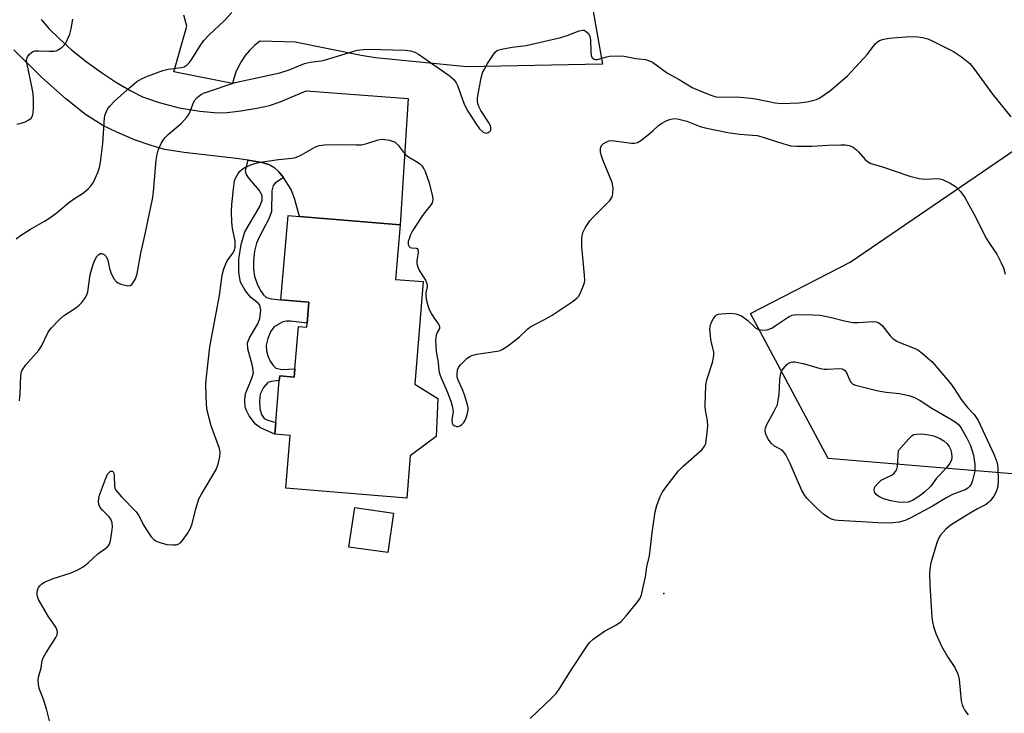
# Model space of a CAD drawing. Units: inches. Extents: x 1297764 to 1303764, y 537448 to 541449.
# Drawn here: x 1299160 to 1299428, y 539595 to 539783 of the extents above; entities that cross this region are included whole.
import ezdxf

# ---------------------------------------------------------------- set-up
doc = ezdxf.new("R2010")
doc.units = ezdxf.units.IN
doc.header["$MEASUREMENT"] = 0
for name, color, linetype in [('BLDG-Footprint', 5, 'Continuous'), ('ELEV-Spot Elevation', 7, 'Continuous'), ('NTRL-Trees', 3, 'Continuous'), ('TRANS-Driveway', 251, 'Continuous'), ('TRANS-Non Street Sidewalk', 7, 'Continuous'), ('TRANS-Road', 130, 'Continuous'), ('Undefined', 1, 'Continuous')]:
    doc.layers.add(name, color=color, linetype=linetype)

msp = doc.modelspace()

# ---------------------------------------------------------------- linework, layer by layer
at = {"layer": 'BLDG-Footprint'}
for points, elevation in [([(1299269.56, 539712.09), (1299267.23, 539684.17), (1299273.52, 539680.23), (1299273.07, 539669.9), (1299266.03, 539664.62), (1299265.07, 539653.11), (1299232.1, 539655.86), (1299233.29, 539670.16), (1299229.13, 539670.51), (1299229.4, 539673.7), (1299230.35, 539685.13), (1299230.46, 539686.42), (1299234.42, 539686.09), (1299234.61, 539688.31), (1299235.57, 539699.91), (1299237.85, 539699.72), (1299237.94, 539700.82), (1299238.41, 539706.46), (1299230.81, 539707.1), (1299232.73, 539730.11), (1299235.83, 539729.85), (1299263.27, 539727.56), (1299262.04, 539712.71)], 471.25), ([(1299261.47, 539649.05), (1299259.91, 539638.28), (1299249.33, 539639.8), (1299250.89, 539650.58)], 471.15)]:
    msp.add_lwpolyline(points, close=True, dxfattribs=dict(at, elevation=elevation))
at = {"layer": 'ELEV-Spot Elevation'}
msp.add_point((1299335.12, 539627.1, 472.39), dxfattribs=at)
at = {"layer": 'NTRL-Trees'}
msp.add_lwpolyline([(1299588.81, 539574.47), (1299545.57, 539640.53), (1299492.72, 539662.15), (1299430, 539659.75), (1299379.85, 539663.92), (1299358.7, 539703.4), (1299385.83, 539717.4), (1299435.07, 539751.03), (1299479.51, 539837.51), (1299473.51, 539890.36), (1299427.01, 539924.81), (1299383, 539957.43), (1299356.49, 539957.43), (1299303.48, 539953.01), (1299272.55, 539930.92), (1299230.58, 539897.79), (1299210.7, 539880.12), (1299189.52, 539884.06), (1299184.81, 539906.01), (1299181.89, 539919.63), (1299168.68, 539992.3), (1299140.87, 540017.19)], dxfattribs=at)
at = {"layer": 'TRANS-Driveway'}
msp.add_lwpolyline([(1299165.49, 539783.54), (1299167.59, 539781.08), (1299170.46, 539778.21), (1299173.78, 539775.26), (1299177.75, 539772.09), (1299181.88, 539769.08), (1299185.98, 539766.37), (1299189.87, 539764.08), (1299193.08, 539762.48), (1299197.6, 539760.87), (1299203.1, 539759.48), (1299208.73, 539758.49), (1299213.61, 539758.07), (1299216.17, 539758.17), (1299219.84, 539758.58), (1299224.2, 539759.31), (1299227.65, 539760.08), (1299230.59, 539761.1), (1299237.64, 539764.08), (1299265.43, 539761.96), (1299263.27, 539727.56), (1299235.83, 539729.85), (1299234.55, 539734.5), (1299233.56, 539737.19), (1299231.52, 539740.44), (1299230.19, 539742.04), (1299228.92, 539743.23), (1299227.48, 539744.01), (1299225.63, 539744.57), (1299221.87, 539745.14), (1299218.72, 539745.62), (1299204.39, 539747.25), (1299199.12, 539748.11), (1299195.46, 539749.14), (1299190.93, 539750.75), (1299186.1, 539752.77), (1299182.26, 539754.63), (1299177.59, 539757.61), (1299172.21, 539761.88), (1299165.6, 539767.83), (1299158.05, 539775.24)], dxfattribs=at)
at = {"layer": 'TRANS-Non Street Sidewalk'}
msp.add_lwpolyline([(1299231.52, 539740.44), (1299229.26, 539738.89), (1299228.67, 539738.26), (1299228.34, 539736.8), (1299228.18, 539731.08), (1299227.44, 539729.02), (1299224.82, 539724.25), (1299224.1, 539722.58), (1299223.59, 539720.38), (1299223.3, 539717.75), (1299223.29, 539715.46), (1299223.6, 539713.52), (1299224.31, 539711.54), (1299225.18, 539709.73), (1299226, 539708.52), (1299226.89, 539707.76), (1299228.15, 539707.39), (1299230.81, 539707.1), (1299238.41, 539706.46), (1299237.94, 539700.82), (1299233.4, 539701.36), (1299232.31, 539701.33), (1299231.35, 539701.1), (1299228.92, 539699.76), (1299228.05, 539698.58), (1299227.2, 539696.57), (1299226.8, 539694.77), (1299226.82, 539693.23), (1299227.22, 539691.88), (1299227.9, 539690.39), (1299228.73, 539689.12), (1299229.4, 539688.55), (1299231.16, 539688.16), (1299234.61, 539688.31), (1299234.42, 539686.09), (1299230.46, 539686.42), (1299230.35, 539685.13), (1299228.16, 539684.92), (1299227.22, 539684.61), (1299226.04, 539683.23), (1299225.14, 539681.48), (1299224.91, 539679.67), (1299225.04, 539677.51), (1299225.46, 539675.9), (1299226.19, 539674.84), (1299227.23, 539674.32), (1299229.4, 539673.7), (1299229.13, 539670.51), (1299225.2, 539672.28), (1299223.84, 539673.24), (1299222.13, 539675.55), (1299221.39, 539676.96), (1299221.08, 539677.92), (1299220.95, 539679.91), (1299221.1, 539681.5), (1299222.88, 539685.83), (1299223.29, 539687.23), (1299223.07, 539689.19), (1299221.8, 539693.78), (1299221.71, 539695.41), (1299222.22, 539696.79), (1299224.48, 539700.56), (1299225.07, 539702.03), (1299225.35, 539704.3), (1299225.09, 539705.71), (1299224.61, 539706.24), (1299222.58, 539707.79), (1299221.11, 539709.58), (1299219.82, 539711.93), (1299219.32, 539714.57), (1299219.35, 539718.17), (1299219.94, 539722.22), (1299220.97, 539725.65), (1299225.04, 539732.54), (1299225.69, 539734.32), (1299225.69, 539735.59), (1299224.89, 539736.99), (1299221.88, 539740.54), (1299221.34, 539741.48), (1299221.15, 539742.34), (1299221.87, 539745.14), (1299225.63, 539744.57), (1299227.48, 539744.01), (1299228.92, 539743.23), (1299230.19, 539742.04)], close=True, dxfattribs=at)
at = {"layer": 'TRANS-Road'}
msp.add_lwpolyline([(1299310.64, 539815), (1299318.38, 539771.36), (1299281.46, 539770.62), (1299256.58, 539773.09), (1299252.66, 539773.71), (1299234.7, 539777.34), (1299231.49, 539777.42), (1299225.08, 539777.57), (1299223.62, 539776.4), (1299222.27, 539775.09), (1299221.07, 539773.67), (1299220.01, 539772.12), (1299219.31, 539770.88), (1299218.53, 539769.18), (1299217.92, 539767.42), (1299217.59, 539766.11), (1299201.62, 539769.29), (1299205.12, 539781.65), (1299204.38, 539784.7)], dxfattribs=at)
at = {"layer": 'Undefined'}
for points, elevation in [([(1299158.67, 539723.75), (1299159.83, 539724.63), (1299162.56, 539726.43), (1299166.42, 539728.53), (1299167.87, 539729.45), (1299169.45, 539730.63), (1299171.21, 539732.15), (1299172.96, 539733.54), (1299174.33, 539734.53), (1299177.03, 539736.3), (1299178.33, 539737.43), (1299179.1, 539738.27), (1299179.7, 539739.23), (1299180.92, 539741.86), (1299181.41, 539743.22), (1299181.67, 539744.66), (1299182.24, 539749.68), (1299182.76, 539756.74), (1299182.95, 539757.6), (1299183.27, 539758.43), (1299183.67, 539759.22), (1299184.15, 539759.93), (1299185.48, 539761.27), (1299189.59, 539764.97), (1299191.53, 539766.57), (1299192.78, 539767.35), (1299194.42, 539768.05), (1299198.63, 539769.61), (1299200.07, 539769.93), (1299203.6, 539770.39), (1299204.39, 539770.64), (1299205.23, 539771.17), (1299205.78, 539771.69), (1299206.31, 539772.38), (1299208.8, 539776.35), (1299209.8, 539777.76), (1299211.13, 539779.21), (1299215.31, 539783.13), (1299217.43, 539785.42)], 466), ([(1299158.89, 539754.98), (1299160.03, 539755.23), (1299161.09, 539755.64), (1299162.1, 539756.15), (1299162.74, 539756.64), (1299163.11, 539757.22), (1299163.32, 539757.98), (1299163.4, 539759.44), (1299163.36, 539761.77), (1299163.26, 539763.16), (1299163.08, 539764.31), (1299161.56, 539771.77), (1299161.53, 539772.6), (1299161.78, 539773.31), (1299162.24, 539773.93), (1299162.81, 539774.47), (1299163.23, 539774.76), (1299163.71, 539774.94), (1299164.79, 539775.01), (1299167.64, 539774.83), (1299169.05, 539774.87), (1299169.58, 539774.98), (1299170.08, 539775.2), (1299171.24, 539776), (1299171.83, 539776.6), (1299172.16, 539777.08), (1299173.25, 539779.52), (1299173.69, 539780.93), (1299174.15, 539783.57)], 464), ([(1299159.56, 539679.6), (1299159.76, 539681.57), (1299159.96, 539686.64), (1299160.1, 539687.5), (1299160.3, 539688.02), (1299161.31, 539689.4), (1299164.86, 539693.4), (1299165.53, 539694.53), (1299167.29, 539698.14), (1299167.73, 539698.88), (1299168.27, 539699.54), (1299170.3, 539701.6), (1299171.58, 539702.77), (1299174.92, 539704.97), (1299175.81, 539705.65), (1299176.54, 539706.42), (1299177.37, 539707.54), (1299177.93, 539708.5), (1299178.22, 539709.32), (1299178.83, 539713.96), (1299179.33, 539715.95), (1299179.83, 539717.34), (1299180.21, 539718.16), (1299180.66, 539718.91), (1299181.17, 539719.53), (1299181.58, 539719.74), (1299182, 539719.73), (1299182.64, 539719.45), (1299183.18, 539718.97), (1299183.6, 539717.96), (1299184.08, 539715.66), (1299184.43, 539714.57), (1299185.32, 539712.84), (1299186, 539712.03), (1299186.44, 539711.74), (1299187.2, 539711.43), (1299189.06, 539710.99), (1299189.76, 539711.06), (1299190.14, 539711.31), (1299190.47, 539711.69), (1299191.17, 539712.86), (1299191.64, 539714.23), (1299192.66, 539719.84), (1299193.84, 539724.98), (1299194.59, 539729.04), (1299195.82, 539734.55), (1299196.09, 539736.59), (1299196.81, 539745.2), (1299197.07, 539746.85), (1299197.35, 539747.92), (1299198.16, 539749.69), (1299198.71, 539750.65), (1299199.22, 539751.32), (1299200.08, 539752.14), (1299203.71, 539755.25), (1299205.2, 539756.91), (1299205.76, 539757.81), (1299206.86, 539760.63), (1299207.25, 539761.41), (1299207.98, 539762.29), (1299208.89, 539763), (1299209.66, 539763.41), (1299210.49, 539763.73), (1299218.35, 539766.32), (1299230.45, 539768.99), (1299233.07, 539769.82), (1299237.22, 539771.47), (1299238.84, 539771.84), (1299241.76, 539772.28), (1299242.92, 539772.52), (1299251.58, 539775.12), (1299253.25, 539775.34), (1299254.67, 539775.4), (1299264.65, 539775.11), (1299266.1, 539775), (1299267.3, 539774.64), (1299268.31, 539774.05), (1299276.59, 539768.24), (1299277.91, 539767.12), (1299278.54, 539766.26), (1299278.91, 539765.52), (1299280.63, 539760.67), (1299281.14, 539759.55), (1299281.72, 539758.55), (1299284.04, 539754.86), (1299284.9, 539753.68), (1299285.92, 539752.81), (1299286.35, 539752.6), (1299286.8, 539752.56), (1299287.22, 539752.68), (1299287.75, 539753.07), (1299287.95, 539753.46), (1299287.95, 539754.2), (1299287.77, 539754.72), (1299287.36, 539755.49), (1299285.29, 539758.75), (1299284.72, 539759.78), (1299284.51, 539760.31), (1299284.34, 539761.13), (1299284.36, 539762.2), (1299285.38, 539767.57), (1299285.83, 539769.22), (1299286.2, 539770), (1299287.1, 539771.5), (1299288.5, 539773.72), (1299289.18, 539774.62), (1299289.82, 539775.11), (1299290.89, 539775.44), (1299293.81, 539775.92), (1299297.58, 539776.42), (1299307.07, 539778.63), (1299308.77, 539779.1), (1299312.06, 539780.38), (1299313, 539780.61), (1299313.39, 539780.57), (1299313.95, 539780.27), (1299314.45, 539779.74), (1299314.92, 539778.92), (1299315.12, 539777.83), (1299315.22, 539774.86), (1299315.34, 539773.72), (1299315.61, 539773.04), (1299316.08, 539772.7), (1299316.47, 539772.61), (1299317, 539772.63), (1299319.48, 539773.35), (1299320.32, 539773.49), (1299323.15, 539773.64), (1299324.25, 539773.54), (1299327.44, 539772.92), (1299330.13, 539772.6), (1299330.96, 539772.36), (1299332.01, 539771.85), (1299336.12, 539768.9), (1299339.23, 539767.18), (1299342.83, 539764.97), (1299344.68, 539764.13), (1299348.18, 539762.77), (1299349.26, 539762.48), (1299350.67, 539762.31), (1299354.85, 539762.44), (1299358.86, 539762.08), (1299360.59, 539761.82), (1299365.44, 539760.79), (1299367.13, 539760.6), (1299371.98, 539760.82), (1299374.14, 539761.05), (1299376.67, 539761.74), (1299377.45, 539762.11), (1299378.44, 539762.71), (1299380.55, 539764.23), (1299385.13, 539768.17), (1299390.59, 539774.08), (1299392.65, 539776.89), (1299393.28, 539777.42), (1299393.98, 539777.83), (1299395.05, 539778.17), (1299396.49, 539778.41), (1299400.95, 539778.8), (1299403.76, 539778.88), (1299405.58, 539778.6), (1299406.97, 539778.23), (1299408.04, 539777.82), (1299414.04, 539774.74), (1299416.17, 539773.34), (1299418.43, 539771.52), (1299419.54, 539770.17), (1299424.64, 539763.19), (1299429.66, 539756.98)], 468), ([(1299168.4, 539589.94), (1299166.91, 539595.72), (1299166, 539598.5), (1299164.97, 539601.27), (1299164.75, 539602.4), (1299164.68, 539603.54), (1299164.79, 539604.35), (1299165.47, 539606.92), (1299165.78, 539608.86), (1299166.04, 539609.66), (1299166.74, 539610.92), (1299169.47, 539615.13), (1299169.83, 539615.91), (1299169.95, 539616.66), (1299169.78, 539617.37), (1299169.47, 539617.99), (1299167.36, 539620.96), (1299164.75, 539625.49), (1299164.45, 539626.28), (1299164.36, 539626.76), (1299164.36, 539627.49), (1299164.46, 539628), (1299164.79, 539628.78), (1299165.09, 539629.25), (1299165.69, 539629.8), (1299166.41, 539630.22), (1299168.73, 539631.24), (1299173.38, 539632.67), (1299175.45, 539633.62), (1299176.91, 539634.42), (1299178.28, 539635.48), (1299180.88, 539637.94), (1299183.13, 539639.46), (1299183.51, 539639.82), (1299183.97, 539640.44), (1299184.35, 539641.47), (1299184.76, 539643.81), (1299184.92, 539645.27), (1299184.8, 539646.37), (1299184.43, 539647.37), (1299184, 539648.06), (1299182.18, 539649.86), (1299181.55, 539650.6), (1299181.18, 539651.43), (1299181.09, 539652.21), (1299181.16, 539653.06), (1299181.35, 539653.89), (1299182.98, 539658.3), (1299183.59, 539659.61), (1299183.89, 539660.03), (1299184.41, 539660.43), (1299184.58, 539660.5), (1299184.88, 539660.47), (1299185.11, 539660.26), (1299185.27, 539659.91), (1299185.38, 539659.15), (1299185.44, 539656.33), (1299185.57, 539655.81), (1299185.83, 539655.31), (1299187.35, 539653.51), (1299191.38, 539649.4), (1299192, 539648.47), (1299193.41, 539645.68), (1299194.15, 539644.44), (1299195.46, 539642.54), (1299196.24, 539641.76), (1299196.71, 539641.45), (1299197.5, 539641.09), (1299199.73, 539640.53), (1299201.44, 539640.38), (1299202.28, 539640.43), (1299202.8, 539640.54), (1299203.46, 539640.95), (1299204.01, 539641.59), (1299205.35, 539643.52), (1299206.1, 539644.77), (1299206.52, 539645.87), (1299207.67, 539650.46), (1299208.47, 539652.95), (1299209.14, 539654.23), (1299213.05, 539660.77), (1299213.65, 539662.35), (1299214.18, 539664.48), (1299214.23, 539665.53), (1299214.05, 539666.62), (1299211.78, 539672.85), (1299210.66, 539677), (1299210.52, 539678.65), (1299210.36, 539684.02), (1299210.4, 539685.38), (1299211.42, 539694.36), (1299214.08, 539708.36), (1299214.81, 539713.85), (1299215.27, 539715.57), (1299215.76, 539716.96), (1299216.19, 539717.73), (1299217.68, 539719.83), (1299218.01, 539720.52), (1299218.29, 539721.5), (1299218.34, 539722.31), (1299218.29, 539723.14), (1299217.63, 539726.55), (1299217.45, 539728.25), (1299217.33, 539731.09), (1299217.45, 539733.13), (1299217.92, 539738.09), (1299218.14, 539739.53), (1299218.43, 539740.32), (1299219.13, 539741.54), (1299219.62, 539742.21), (1299220.23, 539742.77), (1299220.97, 539743.19), (1299222.57, 539743.87), (1299223.66, 539744.27), (1299224.73, 539744.56), (1299226.38, 539744.86), (1299230.11, 539745.37), (1299233.77, 539745.7), (1299234.86, 539745.95), (1299236.41, 539746.61), (1299240.17, 539748.78), (1299241.22, 539749.16), (1299242.63, 539749.32), (1299246.66, 539749.45), (1299251.29, 539749.33), (1299252.73, 539749.37), (1299254.16, 539749.69), (1299257.29, 539750.69), (1299258.42, 539750.86), (1299260.36, 539750.59), (1299261.16, 539750.38), (1299261.9, 539750.05), (1299262.71, 539749.28), (1299264.13, 539747.44), (1299264.91, 539746.59), (1299265.57, 539746.1), (1299267.97, 539744.66), (1299268.63, 539744.14), (1299269.22, 539743.54), (1299269.71, 539742.85), (1299270.08, 539742.06), (1299271.16, 539738.98), (1299272.04, 539735.33), (1299272.13, 539734.49), (1299272.1, 539733.99), (1299271.98, 539733.55), (1299271.75, 539733.1), (1299270.22, 539731.33), (1299269.32, 539730.13), (1299266.66, 539725.89), (1299266.12, 539724.86), (1299265.72, 539723.79), (1299265.49, 539722.99), (1299265.44, 539722.24), (1299265.68, 539721.63), (1299265.99, 539721.37), (1299266.37, 539721.27), (1299267.61, 539721.25), (1299267.9, 539721.14), (1299268.09, 539720.86), (1299268.19, 539720), (1299267.82, 539717.88), (1299267.82, 539717.08), (1299268.1, 539716.05), (1299268.54, 539715.05), (1299270.18, 539712.52), (1299270.56, 539711.61), (1299270.64, 539710.75), (1299270.3, 539709), (1299270.26, 539708.46), (1299270.39, 539707.31), (1299270.79, 539705.6), (1299271.21, 539704.49), (1299271.9, 539703.16), (1299272.53, 539702.13), (1299273.72, 539700.52), (1299274.02, 539699.84), (1299273.96, 539699.31), (1299273.39, 539698.27), (1299273.11, 539697.47), (1299272.94, 539696.02), (1299273.11, 539693.03), (1299273.65, 539690.1), (1299273.83, 539687.77), (1299274.2, 539686.51), (1299276.14, 539681.91), (1299277.04, 539679.54), (1299277.46, 539678.2), (1299277.67, 539676.81), (1299277.39, 539674.34), (1299277.44, 539673.58), (1299277.65, 539673.18), (1299278, 539672.9), (1299278.66, 539672.65), (1299279.11, 539672.64), (1299279.56, 539672.82), (1299279.99, 539673.13), (1299280.58, 539673.72), (1299280.91, 539674.18), (1299281.29, 539674.97), (1299281.56, 539675.79), (1299281.82, 539677.16), (1299281.79, 539677.71), (1299281.62, 539678.53), (1299280.76, 539681.25), (1299280.17, 539682.86), (1299279.08, 539685.22), (1299278.82, 539686.09), (1299278.76, 539686.99), (1299278.93, 539688.11), (1299279.27, 539688.87), (1299279.81, 539689.56), (1299281.55, 539691.21), (1299282.25, 539691.73), (1299282.76, 539691.98), (1299284.16, 539692.32), (1299289.65, 539693.15), (1299290.49, 539693.36), (1299291.27, 539693.72), (1299292.48, 539694.55), (1299295.79, 539697.07), (1299298, 539699.18), (1299298.62, 539699.67), (1299299.78, 539700.36), (1299302.75, 539701.83), (1299304.71, 539702.93), (1299310.36, 539706.74), (1299311.49, 539707.65), (1299311.85, 539708.09), (1299312.28, 539708.84), (1299313.2, 539711.01), (1299313.45, 539711.84), (1299313.53, 539712.42), (1299313.49, 539713.89), (1299312.73, 539721.61), (1299312.79, 539724), (1299313.02, 539725.44), (1299313.63, 539726.73), (1299314.92, 539728.68), (1299315.93, 539729.78), (1299320.37, 539734.23), (1299321, 539735.17), (1299321.2, 539735.97), (1299321.25, 539737.68), (1299321.01, 539739.11), (1299318.52, 539745.25), (1299318.02, 539746.68), (1299317.87, 539747.48), (1299317.83, 539748.26), (1299317.9, 539748.74), (1299318.11, 539749.17), (1299318.67, 539749.69), (1299319.37, 539750.12), (1299320.14, 539750.42), (1299320.72, 539750.51), (1299321.53, 539750.48), (1299326.29, 539749.84), (1299327.11, 539749.83), (1299327.88, 539750.01), (1299328.84, 539750.57), (1299330.9, 539752.16), (1299332.23, 539753.28), (1299333.65, 539754.64), (1299334.51, 539755.26), (1299335.55, 539755.79), (1299336.63, 539756.23), (1299337.46, 539756.46), (1299338.16, 539756.52), (1299339.21, 539756.39), (1299341.38, 539755.78), (1299344.96, 539754.36), (1299346.36, 539753.96), (1299352.52, 539752.68), (1299355.76, 539752.28), (1299359.22, 539752.03), (1299360.56, 539751.86), (1299361.83, 539751.52), (1299367.77, 539749.61), (1299369.7, 539749.12), (1299371.29, 539749), (1299375.43, 539749.03), (1299379.74, 539749.31), (1299383.29, 539749.39), (1299384.46, 539749.34), (1299385.6, 539749.17), (1299386.64, 539748.71), (1299387.58, 539748.03), (1299388.16, 539747.43), (1299389.9, 539745.34), (1299390.53, 539744.82), (1299391.49, 539744.27), (1299394.36, 539743.42), (1299402.11, 539740.86), (1299404.63, 539740.16), (1299405.98, 539739.99), (1299409.9, 539740.15), (1299411, 539739.93), (1299413.09, 539738.94), (1299414.56, 539738.03), (1299415.92, 539736.65), (1299417.09, 539735.04), (1299420.11, 539729.59), (1299422.79, 539724.06), (1299423.96, 539722.17), (1299425.76, 539719.58), (1299427.01, 539717.21), (1299427.61, 539715.86), (1299428.11, 539714.16)], 470), ([(1299298.68, 539593.1), (1299304.52, 539598.62), (1299305.76, 539599.9), (1299306.61, 539601.11), (1299310.1, 539606.69), (1299313.44, 539611.83), (1299314.8, 539613.71), (1299315.88, 539614.66), (1299318.93, 539616.92), (1299322.03, 539618.54), (1299323.46, 539619.51), (1299324.86, 539621.03), (1299327.68, 539624.49), (1299328.53, 539625.68), (1299328.97, 539626.76), (1299329.4, 539628.49), (1299330.09, 539631.71), (1299330.49, 539634.45), (1299331.16, 539637.44), (1299331.93, 539643.67), (1299332.75, 539649.41), (1299333.23, 539651.09), (1299334.14, 539653.57), (1299334.66, 539654.62), (1299335.46, 539655.86), (1299339.11, 539660.59), (1299340.34, 539661.83), (1299345.54, 539666.39), (1299346.21, 539667.25), (1299346.5, 539668.04), (1299346.93, 539670.97), (1299347.04, 539672.81), (1299346.98, 539674.19), (1299346.45, 539677.11), (1299346.32, 539678.29), (1299346.53, 539683.92), (1299346.79, 539685.36), (1299348.35, 539690.03), (1299348.74, 539691.94), (1299348.68, 539692.99), (1299348.01, 539695.8), (1299347.78, 539697.22), (1299347.64, 539699.22), (1299347.78, 539700.32), (1299348.08, 539701.08), (1299348.61, 539702.05), (1299349.09, 539702.69), (1299349.47, 539703.01), (1299349.94, 539703.21), (1299350.75, 539703.36), (1299353.33, 539703.49), (1299354.71, 539703.33), (1299356.22, 539702.77), (1299356.92, 539702.33), (1299358.02, 539701.47), (1299360.14, 539699.44), (1299360.84, 539699.08), (1299361.93, 539698.86), (1299363.24, 539698.97), (1299364.47, 539699.42), (1299365.46, 539700.01), (1299369.27, 539702.63), (1299370.04, 539702.97), (1299370.89, 539703.12), (1299375.64, 539703.06), (1299377.69, 539702.93), (1299380.77, 539702.31), (1299384.27, 539701.42), (1299386.58, 539701), (1299388.02, 539700.98), (1299392.08, 539701.24), (1299392.91, 539701.16), (1299393.44, 539700.97), (1299393.93, 539700.69), (1299394.55, 539700.11), (1299396.76, 539697.33), (1299397.59, 539696.53), (1299398.55, 539695.92), (1299399.58, 539695.4), (1299403.29, 539694), (1299404.3, 539693.52), (1299405.49, 539692.64), (1299408.16, 539690.23), (1299409.32, 539688.96), (1299413.23, 539684.26), (1299414.17, 539682.95), (1299416.06, 539680.02), (1299417.85, 539677.82), (1299419.65, 539675.93), (1299420.73, 539674.28), (1299425.04, 539664.88), (1299425.86, 539662.71), (1299426.08, 539661.26), (1299426.18, 539657.96), (1299426.07, 539656.41), (1299425.84, 539655.41), (1299425.57, 539654.68), (1299424.98, 539653.67), (1299424.11, 539652.5), (1299423.52, 539651.91), (1299422.7, 539651.33), (1299420.57, 539650.25), (1299418.81, 539649.23), (1299413.4, 539645.89), (1299411.91, 539644.7), (1299410.45, 539643.05), (1299410.01, 539642.34), (1299409.57, 539641.24), (1299407.8, 539635.54), (1299407.62, 539634.42), (1299407.5, 539632.74), (1299407.54, 539629.54), (1299408.13, 539620.58), (1299408.26, 539619.42), (1299408.54, 539618.13), (1299409.22, 539616.26), (1299410.72, 539612.81), (1299412.46, 539609.83), (1299414.36, 539606.97), (1299415.16, 539605.23), (1299415.52, 539603.72), (1299416.13, 539597.9), (1299416.36, 539596.82), (1299416.68, 539596.02), (1299417.11, 539595.26), (1299417.97, 539594.06)], 472)]:
    msp.add_lwpolyline(points, dxfattribs=dict(at, elevation=elevation))
for points, elevation in [([(1299379.62, 539688.25), (1299382.91, 539688.42), (1299383.66, 539688.31), (1299384.08, 539688.13), (1299384.44, 539687.87), (1299384.86, 539687.3), (1299385.66, 539685.35), (1299386.03, 539684.68), (1299386.55, 539684.18), (1299387.26, 539683.86), (1299393.44, 539682.36), (1299395.63, 539682.01), (1299399.3, 539681.59), (1299401.86, 539681.05), (1299403.22, 539680.62), (1299404.91, 539679.76), (1299408.11, 539677.67), (1299413.28, 539674.67), (1299414.69, 539673.73), (1299415.41, 539673.05), (1299415.97, 539672.33), (1299417.47, 539669.83), (1299418.64, 539667.42), (1299419.42, 539664.87), (1299419.83, 539662.31), (1299419.81, 539660.48), (1299419.19, 539657.89), (1299418.89, 539657.07), (1299418.47, 539656.36), (1299417.9, 539655.81), (1299417.22, 539655.37), (1299413.77, 539654.08), (1299412.17, 539653.31), (1299408.27, 539650.97), (1299402.18, 539647.64), (1299400.84, 539647.07), (1299399.19, 539646.55), (1299397.45, 539646.35), (1299394.81, 539646.28), (1299390.48, 539646.61), (1299382.59, 539647), (1299381.75, 539647.13), (1299380.73, 539647.43), (1299379.76, 539647.94), (1299378.6, 539648.76), (1299377.03, 539650.12), (1299375.58, 539651.53), (1299374.18, 539652.98), (1299373.51, 539653.85), (1299372.73, 539655.22), (1299369.55, 539662.6), (1299368.37, 539664.9), (1299367.89, 539665.59), (1299367.33, 539666.19), (1299365.2, 539667.3), (1299364.32, 539668.08), (1299363.6, 539669.1), (1299363.08, 539670.09), (1299362.8, 539670.86), (1299362.7, 539671.67), (1299362.77, 539672.22), (1299363.07, 539673.02), (1299365.19, 539676.85), (1299366.03, 539678.66), (1299366.27, 539679.76), (1299366.49, 539681.45), (1299366.63, 539683.18), (1299366.68, 539685.54), (1299366.84, 539686.66), (1299367.1, 539687.46), (1299367.37, 539687.95), (1299368.04, 539688.88), (1299368.62, 539689.5), (1299369.05, 539689.85), (1299369.76, 539690.17), (1299370.27, 539690.26), (1299370.82, 539690.25), (1299373.37, 539689.69), (1299377.72, 539688.46), (1299378.8, 539688.29)], 474), ([(1299400.3, 539651.93), (1299398.91, 539652), (1299396.9, 539652.37), (1299394.94, 539652.96), (1299393.62, 539653.55), (1299392.9, 539654.12), (1299392.51, 539654.75), (1299392.36, 539655.49), (1299392.58, 539656.18), (1299393.27, 539657.03), (1299394.34, 539657.97), (1299397.3, 539659.49), (1299397.71, 539659.81), (1299398.2, 539660.37), (1299398.54, 539661.03), (1299398.7, 539661.78), (1299399.06, 539666.12), (1299401.72, 539669.19), (1299402.73, 539670.16), (1299403.19, 539670.42), (1299403.95, 539670.59), (1299405.07, 539670.6), (1299406.77, 539670.48), (1299408.65, 539670.06), (1299410.44, 539669.3), (1299411.34, 539668.71), (1299412.15, 539668.01), (1299412.81, 539667.16), (1299413.17, 539666.43), (1299413.44, 539665.35), (1299413.54, 539664.24), (1299413.41, 539663.44), (1299413.04, 539662.66), (1299412, 539661.24), (1299409.38, 539658.59), (1299407.78, 539656.37), (1299406.1, 539654.79), (1299404.52, 539653.53), (1299402.86, 539652.47), (1299401.65, 539652.03)], 476)]:
    msp.add_lwpolyline(points, close=True, dxfattribs=dict(at, elevation=elevation))

doc.saveas('drawing.dxf')
